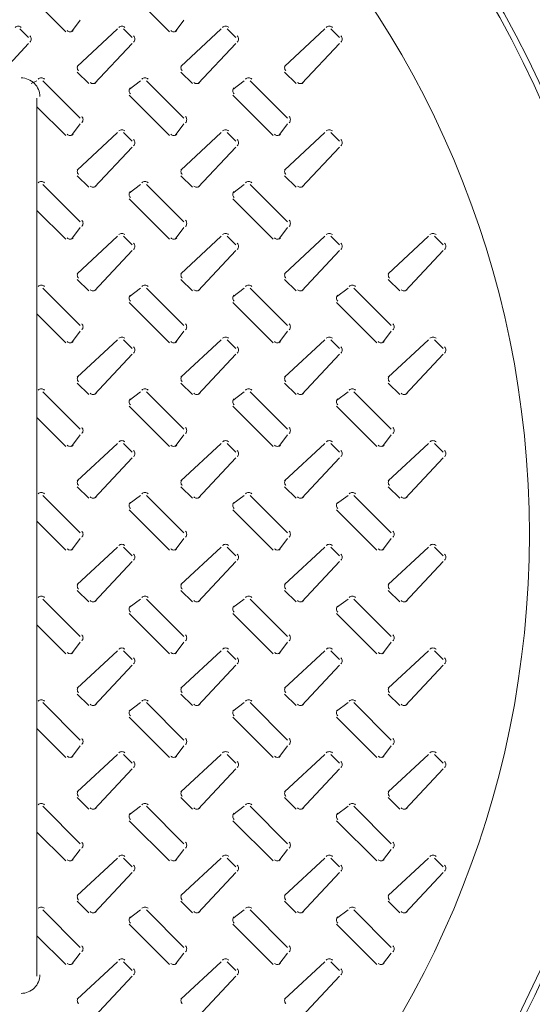
# Model space of a CAD drawing. Units: inches. Extents: x -2019 to 7515, y 118 to 593.
# Drawn here: x -2008 to -2008, y 128 to 128 of the extents above; entities that cross this region are included whole.
import ezdxf

# ---------------------------------------------------------------- set-up
doc = ezdxf.new("R2010")
doc.units = ezdxf.units.IN
doc.header["$MEASUREMENT"] = 0
doc.layers.add('PDF51_PDF2_Text', color=7, linetype='Continuous')

msp = doc.modelspace()

# ---------------------------------------------------------------- linework, layer by layer
at = {"layer": 'PDF51_PDF2_Text', "lineweight": 20}
for points in [[(-2008.327333714998, 128.3386453142973), (-2008.30399946451, 128.315311063809)], [(-2008.267328813264, 128.3386453142973), (-2008.243994562776, 128.315311063809)], [(-2008.300665152376, 128.315311063809), (-2008.295664955843, 128.32197799252)], [(-2008.240660250642, 128.315311063809), (-2008.235660054109, 128.32197799252)], [(-2008.32566698282, 128.3119775994536), (-2008.330667179353, 128.3169777959868)], [(-2008.273996589754, 128.3169769482085), (-2008.297330840242, 128.2953094298979)], [(-2008.265662081087, 128.3119775994536), (-2008.27066227762, 128.3169777959868)], [(-2008.21399168802, 128.3169769482085), (-2008.237325938509, 128.2953094298979)], [(-2008.205658027132, 128.3119775994536), (-2008.210658223665, 128.3169777959868)], [(-2008.153987634065, 128.3169769482085), (-2008.177321884554, 128.2953094298979)], [(-2008.145653125398, 128.3119775994536), (-2008.150653321931, 128.3169777959868)], [(-2008.345668616731, 128.2869757690092), (-2008.325667830598, 128.3086432873198)], [(-2008.287330447176, 128.2853090368315), (-2008.265662928865, 128.3086432873198)], [(-2008.227325545442, 128.2853090368315), (-2008.205658027132, 128.3086432873198)], [(-2008.167320643709, 128.2853090368315), (-2008.145653125398, 128.3086432873198)], [(-2008.29733168802, 128.2919751177641), (-2008.290664759309, 128.2853081890532)], [(-2008.237326786287, 128.2919751177641), (-2008.230659857576, 128.2853081890532)], [(-2008.177321884554, 128.2919751177641), (-2008.170654955843, 128.2853081890532)], [(-2008.320666786287, 128.2869749212309), (-2008.324000250642, 128.2853081890532)], [(-2008.295664955843, 128.2653074029204), (-2008.317332474153, 128.2869749212309)], [(-2008.260661884553, 128.2869749212309), (-2008.267328813264, 128.2819747246977)], [(-2008.235660901888, 128.2653074029204), (-2008.257328420198, 128.2869749212309)], [(-2008.20065698282, 128.2869749212309), (-2008.207323911531, 128.2819747246977)], [(-2008.175655152376, 128.2653074029204), (-2008.197322670686, 128.2869749212309)], [(-2008.267328813264, 128.2786404125639), (-2008.243994562776, 128.2553061620757)], [(-2008.207323911531, 128.2786404125639), (-2008.183989661043, 128.2553061620757)], [(-2008.320666786287, 128.2719743316313), (-2008.320666786287, 128.2769745281645)], [(-2008.320666786287, 128.2719726360747), (-2008.320666786287, 128.2269708672759)], [(-2008.320665938509, 128.271973483853), (-2008.303998616731, 128.2553061620757)], [(-2008.300665152376, 128.2553061620757), (-2008.295664955843, 128.2619730907866)], [(-2008.240660250642, 128.2553061620757), (-2008.235660054109, 128.2619730907866)], [(-2008.180655348909, 128.2553061620757), (-2008.175655152376, 128.2619730907866)], [(-2008.273996589754, 128.2569720464751), (-2008.297330840242, 128.2353045281645)], [(-2008.265662081087, 128.2519726977202), (-2008.27066227762, 128.2569728942534)], [(-2008.21399168802, 128.2569720464751), (-2008.237325938509, 128.2353045281645)], [(-2008.205658027132, 128.2519726977202), (-2008.210658223665, 128.2569728942534)], [(-2008.153987634065, 128.2569720464751), (-2008.177321884554, 128.2353045281645)], [(-2008.145653125398, 128.2519726977202), (-2008.150653321931, 128.2569728942534)], [(-2008.287330447176, 128.2253041350981), (-2008.265662928865, 128.2486383855864)], [(-2008.227325545442, 128.2253041350981), (-2008.205658027132, 128.2486383855864)], [(-2008.167320643709, 128.2253041350981), (-2008.145653125398, 128.2486383855864)], [(-2008.29733168802, 128.2319710638091), (-2008.290664759309, 128.2253041350981)], [(-2008.237326786287, 128.2319710638091), (-2008.230659857576, 128.2253041350981)], [(-2008.177321884554, 128.2319710638091), (-2008.170654955843, 128.2253041350981)], [(-2008.320666786287, 128.2269700194975), (-2008.320666786287, 128.2119694298979)], [(-2008.295664955843, 128.205302501187), (-2008.317332474153, 128.2269700194975)], [(-2008.260661884553, 128.2269708672759), (-2008.267328813264, 128.2219706707426)], [(-2008.235660901888, 128.205302501187), (-2008.257328420198, 128.2269700194975)], [(-2008.20065698282, 128.2269708672759), (-2008.207323911531, 128.2219706707426)], [(-2008.175655152376, 128.205302501187), (-2008.197322670686, 128.2269700194975)], [(-2008.267328813264, 128.2186355108306), (-2008.243994562776, 128.1953012603423)], [(-2008.207323911531, 128.2186355108306), (-2008.183989661043, 128.1953012603423)], [(-2008.320666786287, 128.2119685821196), (-2008.320666786287, 128.1669668133208)], [(-2008.320665938509, 128.2119685821196), (-2008.303998616731, 128.1953012603423)], [(-2008.300665152376, 128.1953012603423), (-2008.295664955843, 128.2019681890532)], [(-2008.240660250642, 128.1953012603423), (-2008.235660054109, 128.2019681890532)], [(-2008.180655348909, 128.1953012603423), (-2008.175655152376, 128.2019681890532)], [(-2008.273996589754, 128.19696799252), (-2008.297330840242, 128.1753004742095)], [(-2008.265662081087, 128.1919677959868), (-2008.27066227762, 128.19696799252)], [(-2008.21399168802, 128.19696799252), (-2008.237325938509, 128.1753004742095)], [(-2008.205658027132, 128.1919677959868), (-2008.210658223665, 128.19696799252)], [(-2008.153987634065, 128.19696799252), (-2008.177321884554, 128.1753004742095)], [(-2008.145653125398, 128.1919677959868), (-2008.150653321931, 128.19696799252)], [(-2008.093982732332, 128.19696799252), (-2008.11731698282, 128.1753004742095)], [(-2008.085648223665, 128.1919677959868), (-2008.090648420198, 128.19696799252)], [(-2008.287330447176, 128.1652992333647), (-2008.265662928865, 128.188633483853)], [(-2008.227325545442, 128.1652992333647), (-2008.205658027132, 128.188633483853)], [(-2008.167320643709, 128.1652992333647), (-2008.145653125398, 128.188633483853)], [(-2008.107315741975, 128.1652992333647), (-2008.085648223665, 128.188633483853)], [(-2008.29733168802, 128.1719661620756), (-2008.290664759309, 128.1652992333647)], [(-2008.237326786287, 128.1719661620756), (-2008.230659857576, 128.1652992333647)], [(-2008.177321884554, 128.1719661620756), (-2008.170654955843, 128.1652992333647)], [(-2008.11731698282, 128.1719661620756), (-2008.110650054109, 128.1652992333647)], [(-2008.320666786287, 128.1669651177641), (-2008.320666786287, 128.1669651177641)], [(-2008.320666786287, 128.1519645281645), (-2008.320666786287, 128.1669651177641)], [(-2008.295664955843, 128.1452975994536), (-2008.317332474153, 128.1669651177641)], [(-2008.260661884553, 128.1669651177641), (-2008.267328813264, 128.1619649212309)], [(-2008.235660901888, 128.1452975994536), (-2008.257328420198, 128.1669651177641)], [(-2008.20065698282, 128.1669651177641), (-2008.207323911531, 128.1619649212309)], [(-2008.175655152376, 128.1452975994536), (-2008.197322670686, 128.1669651177641)], [(-2008.140652081087, 128.1669651177641), (-2008.147319009798, 128.1619649212309)], [(-2008.115651098421, 128.1452975994536), (-2008.137318616731, 128.1669651177641)], [(-2008.267328813264, 128.1586314568755), (-2008.243994562776, 128.1352972063872)], [(-2008.207323911531, 128.1586314568755), (-2008.183989661043, 128.1352972063872)], [(-2008.147319009798, 128.1586314568755), (-2008.123984759309, 128.1352972063872)], [(-2008.320666786287, 128.1519636803862), (-2008.320666786287, 128.1069619115874)], [(-2008.320665938509, 128.1519645281645), (-2008.303998616731, 128.1352972063872)], [(-2008.300665152376, 128.1352963586089), (-2008.295664955843, 128.1419632873198)], [(-2008.240660250642, 128.1352963586089), (-2008.235660054109, 128.1419632873198)], [(-2008.180655348909, 128.1352963586089), (-2008.175655152376, 128.1419632873198)], [(-2008.120650447176, 128.1352963586089), (-2008.115650250642, 128.1419632873198)], [(-2008.273996589754, 128.1369622430083), (-2008.297330840242, 128.1152947246977)], [(-2008.265662081087, 128.1319628942534), (-2008.27066227762, 128.1369630907866)], [(-2008.21399168802, 128.1369622430083), (-2008.237325938509, 128.1152947246977)], [(-2008.205658027132, 128.1319628942534), (-2008.210658223665, 128.1369630907866)], [(-2008.153987634065, 128.1369622430083), (-2008.177321884554, 128.1152947246977)], [(-2008.145653125398, 128.1319628942534), (-2008.150653321931, 128.1369630907866)], [(-2008.093982732332, 128.1369622430083), (-2008.11731698282, 128.1152947246977)], [(-2008.085648223665, 128.1319628942534), (-2008.090648420198, 128.1369630907866)], [(-2008.287330447176, 128.1052943316313), (-2008.265662928865, 128.1286285821196)], [(-2008.227325545442, 128.1052943316313), (-2008.205658027132, 128.1286285821196)], [(-2008.167320643709, 128.1052943316313), (-2008.145653125398, 128.1286285821196)], [(-2008.107315741975, 128.1052943316313), (-2008.085648223665, 128.1286285821196)], [(-2008.320666786287, 128.1069610638091), (-2008.320666786287, 128.0919604742095)], [(-2008.295664955843, 128.0852935454985), (-2008.317332474153, 128.1069610638091)], [(-2008.29733168802, 128.1119612603423), (-2008.290664759309, 128.1052943316313)], [(-2008.260661884553, 128.1069610638091), (-2008.267328813264, 128.1019608672759)], [(-2008.235660901888, 128.0852935454985), (-2008.257328420198, 128.1069610638091)], [(-2008.237326786287, 128.1119612603423), (-2008.230659857576, 128.1052943316313)], [(-2008.20065698282, 128.1069610638091), (-2008.207323911531, 128.1019608672759)], [(-2008.175655152376, 128.0852935454985), (-2008.197322670686, 128.1069610638091)], [(-2008.177321884554, 128.1119612603423), (-2008.170654955843, 128.1052943316313)], [(-2008.140652081087, 128.1069610638091), (-2008.147319009798, 128.1019608672759)], [(-2008.115651098421, 128.0852935454985), (-2008.137318616731, 128.1069610638091)], [(-2008.11731698282, 128.1119612603423), (-2008.110650054109, 128.1052943316313)], [(-2008.267328813264, 128.0986265551421), (-2008.243994562776, 128.0752923046538)], [(-2008.207323911531, 128.0986265551421), (-2008.183989661043, 128.0752923046538)], [(-2008.147319009798, 128.0986265551421), (-2008.123984759309, 128.0752923046538)], [(-2008.320666786287, 128.0919587786528), (-2008.320666786287, 128.046957009854)], [(-2008.320665938509, 128.0919596264311), (-2008.303998616731, 128.0752923046538)], [(-2008.300665152376, 128.0752923046538), (-2008.295664955843, 128.0819592333647)], [(-2008.240660250642, 128.0752923046538), (-2008.235660054109, 128.0819592333647)], [(-2008.180655348909, 128.0752923046538), (-2008.175655152376, 128.0819592333647)], [(-2008.120650447176, 128.0752923046538), (-2008.115650250642, 128.0819592333647)], [(-2008.273996589754, 128.0769581890532), (-2008.297330840242, 128.0552906707426)], [(-2008.265662081087, 128.07195799252), (-2008.27066227762, 128.0769581890532)], [(-2008.21399168802, 128.0769581890532), (-2008.237325938509, 128.0552906707426)], [(-2008.205658027132, 128.07195799252), (-2008.210658223665, 128.0769581890532)], [(-2008.153987634065, 128.0769581890532), (-2008.177321884554, 128.0552906707426)], [(-2008.145653125398, 128.07195799252), (-2008.150653321931, 128.0769581890532)], [(-2008.093982732332, 128.0769581890532), (-2008.11731698282, 128.0552906707426)], [(-2008.085648223665, 128.07195799252), (-2008.090648420198, 128.0769581890532)], [(-2008.287330447176, 128.0452902776763), (-2008.265662928865, 128.0686245281645)], [(-2008.227325545442, 128.0452902776763), (-2008.205658027132, 128.0686245281645)], [(-2008.167320643709, 128.0452902776763), (-2008.145653125398, 128.0686245281645)], [(-2008.107315741975, 128.0452902776763), (-2008.085648223665, 128.0686245281645)], [(-2008.29733168802, 128.0519563586089), (-2008.290664759309, 128.0452894298979)], [(-2008.237326786287, 128.0519563586089), (-2008.230659857576, 128.0452894298979)], [(-2008.177321884554, 128.0519563586089), (-2008.170654955843, 128.0452894298979)], [(-2008.11731698282, 128.0519563586089), (-2008.110650054109, 128.0452894298979)], [(-2008.320666786287, 128.0469561620757), (-2008.320666786287, 128.0319555724761)], [(-2008.295664955843, 128.0252877959868), (-2008.317332474153, 128.0469553142973)], [(-2008.260661884553, 128.0469561620757), (-2008.267328813264, 128.0419559655425)], [(-2008.235660901888, 128.0252877959868), (-2008.257328420198, 128.0469553142973)], [(-2008.20065698282, 128.0469561620757), (-2008.207323911531, 128.0419559655425)], [(-2008.175655152376, 128.0252877959868), (-2008.197322670686, 128.0469553142973)], [(-2008.140652081087, 128.0469561620757), (-2008.147319009798, 128.0419559655425)], [(-2008.115651098421, 128.0252877959868), (-2008.137318616731, 128.0469553142973)], [(-2008.267328813264, 128.0386216534087), (-2008.243994562776, 128.0152874029204)], [(-2008.207323911531, 128.0386216534087), (-2008.183989661043, 128.0152874029204)], [(-2008.147319009798, 128.0386216534087), (-2008.123984759309, 128.0152874029204)], [(-2008.320666786287, 128.0319538769194), (-2008.320666786287, 127.9869521081206)], [(-2008.320665938509, 128.0319547246977), (-2008.303998616731, 128.0152874029204)], [(-2008.300665152376, 128.0152874029204), (-2008.295664955843, 128.0219543316313)], [(-2008.240660250642, 128.0152874029204), (-2008.235660054109, 128.0219543316313)], [(-2008.180655348909, 128.0152874029204), (-2008.175655152376, 128.0219543316313)], [(-2008.120650447176, 128.0152874029204), (-2008.115650250642, 128.0219543316313)], [(-2008.273996589754, 128.0169532873198), (-2008.297330840242, 127.9952857690093)], [(-2008.265662081087, 128.0119539385649), (-2008.27066227762, 128.0169541350981)], [(-2008.21399168802, 128.0169532873198), (-2008.237325938509, 127.9952857690093)], [(-2008.205658027132, 128.0119539385649), (-2008.210658223665, 128.0169541350981)], [(-2008.153987634065, 128.0169532873198), (-2008.177321884554, 127.9952857690093)], [(-2008.145653125398, 128.0119539385649), (-2008.150653321931, 128.0169541350981)], [(-2008.093982732332, 128.0169532873198), (-2008.11731698282, 127.9952857690093)], [(-2008.085648223665, 128.0119539385649), (-2008.090648420198, 128.0169541350981)], [(-2008.287330447176, 127.9852853759429), (-2008.265662928865, 128.0086196264311)], [(-2008.227325545442, 127.9852853759429), (-2008.205658027132, 128.0086196264311)], [(-2008.167320643709, 127.9852853759429), (-2008.145653125398, 128.0086196264311)], [(-2008.107315741975, 127.9852853759429), (-2008.085648223665, 128.0086196264311)], [(-2008.320666786287, 127.9869512603423), (-2008.320666786287, 127.9869512603423)], [(-2008.320666786287, 127.9719506707427), (-2008.320666786287, 127.9869512603423)], [(-2008.295664955843, 127.9652837420317), (-2008.317332474153, 127.9869512603423)], [(-2008.29733168802, 127.9919514568755), (-2008.290664759309, 127.9852845281645)], [(-2008.260661884553, 127.9869512603423), (-2008.267328813264, 127.9819510638091)], [(-2008.235660901888, 127.9652837420317), (-2008.257328420198, 127.9869512603423)], [(-2008.237326786287, 127.9919514568755), (-2008.230659857576, 127.9852845281645)], [(-2008.20065698282, 127.9869512603423), (-2008.207323911531, 127.9819510638091)], [(-2008.175655152376, 127.9652837420317), (-2008.197322670686, 127.9869512603423)], [(-2008.177321884554, 127.9919514568755), (-2008.170654955843, 127.9852845281645)], [(-2008.140652081087, 127.9869512603423), (-2008.147319009798, 127.9819510638091)], [(-2008.115651098421, 127.9652837420317), (-2008.137318616731, 127.9869512603423)], [(-2008.11731698282, 127.9919514568755), (-2008.110650054109, 127.9852845281645)], [(-2008.267328813264, 127.9786167516753), (-2008.243994562776, 127.955282501187)], [(-2008.207323911531, 127.9786167516753), (-2008.183989661043, 127.955282501187)], [(-2008.147319009798, 127.9786167516753), (-2008.123984759309, 127.955282501187)], [(-2008.320666786287, 127.971948975186), (-2008.320666786287, 127.9269472063872)], [(-2008.320665938509, 127.9719498229643), (-2008.303998616731, 127.955282501187)], [(-2008.300665152376, 127.955282501187), (-2008.295664955843, 127.9619494298979)], [(-2008.240660250642, 127.955282501187), (-2008.235660054109, 127.9619494298979)], [(-2008.180655348909, 127.955282501187), (-2008.175655152376, 127.9619494298979)], [(-2008.120650447176, 127.955282501187), (-2008.115650250642, 127.9619494298979)], [(-2008.273996589754, 127.9569483855864), (-2008.297330840242, 127.9352808672758)], [(-2008.265662081087, 127.9519490368315), (-2008.27066227762, 127.9569492333647)], [(-2008.21399168802, 127.9569483855864), (-2008.237325938509, 127.9352808672758)], [(-2008.205658027132, 127.9519490368315), (-2008.210658223665, 127.9569492333647)], [(-2008.153987634065, 127.9569483855864), (-2008.177321884554, 127.9352808672758)], [(-2008.145653125398, 127.9519490368315), (-2008.150653321931, 127.9569492333647)], [(-2008.093982732332, 127.9569483855864), (-2008.11731698282, 127.9352808672758)], [(-2008.085648223665, 127.9519490368315), (-2008.090648420198, 127.9569492333647)], [(-2008.287330447176, 127.9252804742094), (-2008.265662928865, 127.9486147246977)], [(-2008.227325545442, 127.9252804742094), (-2008.205658027132, 127.9486147246977)], [(-2008.167320643709, 127.9252804742094), (-2008.145653125398, 127.9486147246977)], [(-2008.107315741975, 127.9252804742094), (-2008.085648223665, 127.9486147246977)], [(-2008.29733168802, 127.9319474029204), (-2008.290664759309, 127.9252804742094)], [(-2008.237326786287, 127.9319474029204), (-2008.230659857576, 127.9252804742094)], [(-2008.177321884554, 127.9319474029204), (-2008.170654955843, 127.9252804742094)], [(-2008.11731698282, 127.9319474029204), (-2008.110650054109, 127.9252804742094)], [(-2008.320666786287, 127.9269463586089), (-2008.320666786287, 127.9119457690093)], [(-2008.295664955843, 127.9052788402983), (-2008.317332474153, 127.9269463586089)], [(-2008.260661884553, 127.9269463586089), (-2008.267328813264, 127.9219461620757)], [(-2008.235660901888, 127.9052788402983), (-2008.257328420198, 127.9269463586089)], [(-2008.20065698282, 127.9269463586089), (-2008.207323911531, 127.9219461620757)], [(-2008.175655152376, 127.9052788402983), (-2008.197322670686, 127.9269463586089)], [(-2008.140652081087, 127.9269463586089), (-2008.147319009798, 127.9219461620757)], [(-2008.115651098421, 127.9052788402983), (-2008.137318616731, 127.9269463586089)], [(-2008.267328813264, 127.9186118499419), (-2008.243994562776, 127.8952775994536)], [(-2008.207323911531, 127.9186118499419), (-2008.183989661043, 127.8952775994536)], [(-2008.147319009798, 127.9186118499419), (-2008.123984759309, 127.8952775994536)], [(-2008.320666786287, 127.9119449212309), (-2008.320666786287, 127.8669431524321)], [(-2008.320665938509, 127.9119449212309), (-2008.303998616731, 127.8952775994536)], [(-2008.300665152376, 127.8952775994536), (-2008.295664955843, 127.9019445281645)], [(-2008.240660250642, 127.8952775994536), (-2008.235660054109, 127.9019445281645)], [(-2008.180655348909, 127.8952775994536), (-2008.175655152376, 127.9019445281645)], [(-2008.120650447176, 127.8952775994536), (-2008.115650250642, 127.9019445281645)], [(-2008.273996589754, 127.896943483853), (-2008.297330840242, 127.8752759655425)], [(-2008.265662081087, 127.8919441350981), (-2008.27066227762, 127.8969443316313)], [(-2008.21399168802, 127.896943483853), (-2008.237325938509, 127.8752759655425)], [(-2008.205658027132, 127.8919441350981), (-2008.210658223665, 127.8969443316313)], [(-2008.153987634065, 127.896943483853), (-2008.177321884554, 127.8752759655425)], [(-2008.145653125398, 127.8919441350981), (-2008.150653321931, 127.8969443316313)], [(-2008.093982732332, 127.896943483853), (-2008.11731698282, 127.8752759655425)], [(-2008.085648223665, 127.8919441350981), (-2008.090648420198, 127.8969443316313)], [(-2008.287330447176, 127.8652755724761), (-2008.265662928865, 127.8886098229643)], [(-2008.227325545442, 127.8652755724761), (-2008.205658027132, 127.8886098229643)], [(-2008.167320643709, 127.8652755724761), (-2008.145653125398, 127.8886098229643)], [(-2008.107315741975, 127.8652755724761), (-2008.085648223665, 127.8886098229643)], [(-2008.320666786287, 127.8669414568755), (-2008.320666786287, 127.8519408672759)], [(-2008.295664955843, 127.8452739385649), (-2008.317332474153, 127.8669414568755)], [(-2008.29733168802, 127.8719416534087), (-2008.290664759309, 127.8652747246977)], [(-2008.260661884553, 127.8669414568755), (-2008.267328813264, 127.8619412603423)], [(-2008.235660901888, 127.8452739385649), (-2008.257328420198, 127.8669414568755)], [(-2008.237326786287, 127.8719416534087), (-2008.230659857576, 127.8652747246977)], [(-2008.20065698282, 127.8669414568755), (-2008.207323911531, 127.8619412603423)], [(-2008.175655152376, 127.8452739385649), (-2008.197322670686, 127.8669414568755)], [(-2008.177321884554, 127.8719416534087), (-2008.170654955843, 127.8652747246977)], [(-2008.140652081087, 127.8669414568755), (-2008.147319009798, 127.8619412603423)], [(-2008.115651098421, 127.8452739385649), (-2008.137318616731, 127.8669414568755)], [(-2008.11731698282, 127.8719416534087), (-2008.110650054109, 127.8652747246977)], [(-2008.267328813264, 127.8586077959868), (-2008.243994562776, 127.8352735454985)], [(-2008.207323911531, 127.8586077959868), (-2008.183989661043, 127.8352735454985)], [(-2008.147319009798, 127.8586077959868), (-2008.123984759309, 127.8352735454985)], [(-2008.320666786287, 127.8519400194975), (-2008.320666786287, 127.8069382506987)], [(-2008.320665938509, 127.8519408672759), (-2008.303998616731, 127.8352735454985)], [(-2008.300665152376, 127.8352726977202), (-2008.295664955843, 127.8419396264311)], [(-2008.240660250642, 127.8352726977202), (-2008.235660054109, 127.8419396264311)], [(-2008.180655348909, 127.8352726977202), (-2008.175655152376, 127.8419396264311)], [(-2008.120650447176, 127.8352726977202), (-2008.115650250642, 127.8419396264311)], [(-2008.273996589754, 127.8369385821196), (-2008.297330840242, 127.8152710638091)], [(-2008.265662081087, 127.8319392333647), (-2008.27066227762, 127.8369394298979)], [(-2008.21399168802, 127.8369385821196), (-2008.237325938509, 127.8152710638091)], [(-2008.205658027132, 127.8319392333647), (-2008.210658223665, 127.8369394298979)], [(-2008.153987634065, 127.8369385821196), (-2008.177321884554, 127.8152710638091)], [(-2008.145653125398, 127.8319392333647), (-2008.150653321931, 127.8369394298979)], [(-2008.093982732332, 127.8369385821196), (-2008.11731698282, 127.8152710638091)], [(-2008.085648223665, 127.8319392333647), (-2008.090648420198, 127.8369394298979)], [(-2008.287330447176, 127.8052706707427), (-2008.265662928865, 127.8286049212309)], [(-2008.227325545442, 127.8052706707427), (-2008.205658027132, 127.8286049212309)], [(-2008.167320643709, 127.8052706707427), (-2008.145653125398, 127.8286049212309)], [(-2008.107315741975, 127.8052706707427), (-2008.085648223665, 127.8286049212309)], [(-2008.29733168802, 127.8119375994536), (-2008.290664759309, 127.8052706707427)], [(-2008.237326786287, 127.8119375994536), (-2008.230659857576, 127.8052706707427)], [(-2008.177321884554, 127.8119375994536), (-2008.170654955843, 127.8052706707427)], [(-2008.11731698282, 127.8119375994536), (-2008.110650054109, 127.8052706707427)], [(-2008.320666786287, 127.8069365551421), (-2008.320666786287, 127.7919359655425)], [(-2008.295664955843, 127.7852690368315), (-2008.317332474153, 127.8069365551421)], [(-2008.260661884553, 127.8069374029204), (-2008.267328813264, 127.8019372063872)], [(-2008.235660901888, 127.7852690368315), (-2008.257328420198, 127.8069365551421)], [(-2008.20065698282, 127.8069374029204), (-2008.207323911531, 127.8019372063872)], [(-2008.175655152376, 127.7852690368315), (-2008.197322670686, 127.8069365551421)], [(-2008.140652081087, 127.8069374029204), (-2008.147319009798, 127.8019372063872)], [(-2008.115651098421, 127.7852690368315), (-2008.137318616731, 127.8069365551421)], [(-2008.267328813264, 127.7986020464751), (-2008.243994562776, 127.7752677959868)], [(-2008.207323911531, 127.7986020464751), (-2008.183989661043, 127.7752677959868)], [(-2008.147319009798, 127.7986020464751), (-2008.123984759309, 127.7752677959868)], [(-2008.320666786287, 127.7919351177641), (-2008.320666786287, 127.7686008672759)], [(-2008.320665938509, 127.7919351177641), (-2008.303998616731, 127.7752677959868)], [(-2008.300665152376, 127.7752677959868), (-2008.295664955843, 127.7819347246977)], [(-2008.240660250642, 127.7752677959868), (-2008.235660054109, 127.7819347246977)], [(-2008.180655348909, 127.7752677959868), (-2008.175655152376, 127.7819347246977)], [(-2008.120650447176, 127.7752677959868), (-2008.115650250642, 127.7819347246977)], [(-2008.273996589754, 127.7769345281645), (-2008.297330840242, 127.755267009854)], [(-2008.265662081087, 127.7719343316313), (-2008.27066227762, 127.7769345281645)], [(-2008.21399168802, 127.7769345281645), (-2008.237325938509, 127.755267009854)], [(-2008.205658027132, 127.7719343316313), (-2008.210658223665, 127.7769345281645)], [(-2008.153987634065, 127.7769345281645), (-2008.177321884554, 127.755267009854)], [(-2008.145653125398, 127.7719343316313), (-2008.150653321931, 127.7769345281645)], [(-2008.287330447176, 127.7452657690093), (-2008.265662928865, 127.7686000194975)], [(-2008.227325545442, 127.7452657690093), (-2008.205658027132, 127.7686000194975)], [(-2008.167320643709, 127.7452657690093), (-2008.145653125398, 127.7686000194975)]]:
    msp.add_lwpolyline(points, dxfattribs=at)
msp.add_lwpolyline([(-2008.319000054109, 128.2778078942534, 0.1982900277464151), (-2008.322155178124, 128.2854498612861, 0.1995521790904642), (-2008.329833272382, 128.2886424079323)], format="xyb", dxfattribs=at)
for centre, radius in [((-2008.593189528272, 128.0244554397054), 0.8108641946609225), ((-2008.59318844387, 128.0244545044925), 0.7958645402736141), ((-2008.593189215864, 128.0244537324988), 0.6575265415156228), ((-2008.593189053704, 128.0244538946591), 0.5575224486912724)]:
    msp.add_circle(centre, radius, dxfattribs=at)
for centre, radius, start, end in [((-2008.593187820741, 128.0244528402825), 0.6208588498828762, 93.23006746354021, 86.76990643530381), ((-2008.593190167411, 128.0244555855825), 0.6175222865144122, 93.33966227062469, 86.66033867430505), ((-2008.331501344903, 128.3161457666615), 0.002498809828835103, 44.97910988777985, 135.0208899144039), ((-2008.271495595389, 128.3161457666906), 0.002498809806627065, 44.97910945460543, 135.0208904239326), ((-2008.211491541431, 128.3161457666614), 0.002498809824910877, 44.97910998253085, 135.0208900043112), ((-2008.151486639703, 128.3161457666713), 0.002498809821544735, 44.97910973697864, 135.0208900816776), ((-2008.326499012149, 128.3111441850394), 0.002498809825414421, 314.9791100704386, 45.02088999270593), ((-2008.301498566784, 128.3178098253209), 0.002498809833419399, 224.9791100693205, 315.0208898091524), ((-2008.266494110392, 128.3111441850394), 0.002498809808884238, 314.97910969113, 45.02089037200528), ((-2008.241493665048, 128.3178098253112), 0.002498809828604326, 224.9791098663478, 315.0208899197116), ((-2008.206490056481, 128.3111441850394), 0.002498809839793735, 314.979110400383, 45.02088966275225), ((-2008.146484306956, 128.3111441850394), 0.00249880983067294, 314.9791101910945, 45.02088987204078), ((-2008.29483292652, 128.2944761121265), 0.00249880982662264, 134.9791098412783, 225.0208899651711), ((-2008.234828024783, 128.2944761121345), 0.002498809823751923, 134.9791100362056, 225.0208900308488), ((-2008.174823123065, 128.2944761121345), 0.002498809812858199, 134.9791097862351, 225.0208902808101), ((-2008.318166639697, 128.2861428919088), 0.002498809822483705, 44.97910993103937, 135.0208900600049), ((-2008.288163861586, 128.2878069505489), 0.002498809820422634, 224.979109842842, 315.0208901073217), ((-2008.258161737961, 128.2861428919185), 0.002498809813607541, 44.97910981985957, 135.020890263608), ((-2008.228158959858, 128.2878069505391), 0.002498809809847672, 224.9791097684993, 315.0208903498593), ((-2008.198156836233, 128.2861428918896), 0.002498809837751946, 44.97911020544431, 135.0208897097155), ((-2008.1681549059, 128.2878069505296), 0.002498809805507476, 224.9791095604694, 315.0208904495295), ((-2008.264830051771, 128.2811414069365), 0.002498809814623712, 134.9791098984299, 225.0208902402514), ((-2008.204825997841, 128.2811414069285), 0.002498809803111348, 134.9791093734696, 225.0208905046067), ((-2008.296496985173, 128.2644739885092), 0.00249880982922424, 314.9791100612186, 45.02088990535493), ((-2008.236492083417, 128.2644739885092), 0.002498809812694056, 314.9791096819187, 45.02089028465487), ((-2008.176487181679, 128.2644739885172), 0.002498809815562262, 314.979109486935, 45.02089021903296), ((-2008.301498566784, 128.2578049235641), 0.002498809816887959, 224.9791096899877, 315.0208901884852), ((-2008.271495595389, 128.2561408649338), 0.002498809823158505, 44.97910983392897, 135.0208900445999), ((-2008.241493665056, 128.2578049235738), 0.002498809820098404, 224.9791099320313, 315.0208901146923), ((-2008.211491541431, 128.2561408649434), 0.002498809814014642, 44.97910973250455, 135.0208902543375), ((-2008.181488763328, 128.257804923564), 0.002498809809441828, 224.9791098558215, 315.0208903590972), ((-2008.151486639694, 128.2561408649339), 0.00249880981867653, 44.97910993190298, 135.0208901472955), ((-2008.266494110379, 128.2511392833112), 0.002498809803259243, 314.9791093936902, 45.02089050120004), ((-2008.206490056448, 128.2511392833192), 0.002498809826145734, 314.97910965798, 45.0208899762397), ((-2008.146484306943, 128.2511392833112), 0.002498809825050459, 314.9791098935989, 45.02089000117911), ((-2008.294832926533, 128.2344712103982), 0.002498809813680843, 134.979109712634, 225.020890262004), ((-2008.234828024777, 128.2344712103982), 0.002498809830216049, 134.9791100920462, 225.0208898825912), ((-2008.174823123059, 128.2344712103982), 0.002498809819319814, 134.9791098420193, 225.0208901326181), ((-2008.318166639697, 128.2261388379587), 0.002498809818998115, 44.97910985106478, 135.0208901399801), ((-2008.288163861586, 128.2278028965987), 0.002498809823908223, 224.9791099228172, 315.0208900273471), ((-2008.258161737969, 128.226138837949), 0.002498809829521596, 44.9791099242174, 135.020889898632), ((-2008.22815895985, 128.2278028966084), 0.002498809832734162, 224.9791100328495, 315.0208898248915), ((-2008.198156836225, 128.2261388379588), 0.002498809814864199, 44.97910994111715, 135.020890234707), ((-2008.168154905908, 128.2278028965989), 0.002498809817018583, 224.979110085451, 315.020890185203), ((-2008.264830051739, 128.2211365052003), 0.00249880983959687, 134.9791103790386, 225.0208896672827), ((-2008.204825997808, 128.2211365052083), 0.002498809816709124, 134.979110114716, 225.0208901922759), ((-2008.296496985161, 128.204469086781), 0.002498809823679604, 314.9791097656782, 45.02089003270675), ((-2008.236492083423, 128.2044690867729), 0.00249880981517494, 314.9791098312765, 45.02089022765756), ((-2008.176487181686, 128.204469086781), 0.002498809818044402, 314.97910963626, 45.02089016201206), ((-2008.271495595381, 128.1961359631964), 0.0024988098202903, 44.9791100288631, 135.0208901102275), ((-2008.211491541431, 128.1961359631866), 0.002498809830544825, 44.97911011180449, 135.0208898750375), ((-2008.151486639694, 128.196135963216), 0.002498809807780296, 44.97910968187726, 135.0208903973218), ((-2008.091481737958, 128.1961359631865), 0.002498809826616831, 44.97911020658831, 135.0208899650335), ((-2008.301498566784, 128.1978000218461), 0.002498809827781683, 224.979109939957, 315.0208899385154), ((-2008.266494110392, 128.191134381583), 0.002498809816125706, 314.9791095204922, 45.02089020608739), ((-2008.241493665048, 128.1978000218365), 0.002498809822967866, 224.9791097370172, 315.0208900490417), ((-2008.206490056461, 128.191134381575), 0.002498809827638069, 314.9791100454525, 45.02088994173261), ((-2008.181488763328, 128.197800021846), 0.002498809820338063, 224.9791101058473, 315.0208901090708), ((-2008.146484306956, 128.1911343815669), 0.00249880982653777, 314.9791102810623, 45.02088996679408), ((-2008.086480252986, 128.191134381575), 0.002498809822000354, 314.9791099160908, 45.02089007109434), ((-2008.29483292654, 128.174466308662), 0.002498809811149734, 134.9791095621857, 225.0208903201482), ((-2008.234828024802, 128.17446630867), 0.002498809808279017, 134.9791097571129, 225.0208903858357), ((-2008.174823123065, 128.174466308662), 0.002498809816784938, 134.979109691491, 225.0208901908429), ((-2008.114818221308, 128.174466308662), 0.002498809833317633, 134.9791100708474, 225.0208898114865), ((-2008.318166639689, 128.1661339362213), 0.002498809816129908, 44.97911004610197, 135.0208902056072), ((-2008.288163861586, 128.1677979948419), 0.002498809807376784, 224.9791095434844, 315.0208904066799), ((-2008.258161737969, 128.166133936231), 0.002498809818627872, 44.97910967424811, 135.0208901486019), ((-2008.22815895985, 128.1677979948516), 0.002498809816201467, 224.9791096534932, 315.0208902042571), ((-2008.198156836233, 128.1661339362214), 0.002498809823367608, 44.97910987549006, 135.0208900397734), ((-2008.1681549059, 128.1677979948615), 0.002498809819888045, 224.9791098904375, 315.0208901195522), ((-2008.138151934497, 128.1661339362308), 0.002498809814698623, 44.97910976894268, 135.0208902386312), ((-2008.108150004171, 128.1677979948514), 0.002498809809103394, 224.9791098114059, 315.0208903668915), ((-2008.264830051771, 128.161131603464), 0.002498809818757625, 134.9791098084956, 225.0208901455308), ((-2008.204825997801, 128.1611316034721), 0.002498809823297554, 134.979110173467, 225.020890041165), ((-2008.144821096064, 128.161131603464), 0.002498809831800963, 134.9791101077887, 225.0208898462378), ((-2008.296496985154, 128.1444641850447), 0.002498809817063552, 314.9791097062323, 45.02089018444756), ((-2008.236492083417, 128.1444641850367), 0.002498809808560143, 314.9791097718629, 45.02089037937535), ((-2008.176487181699, 128.1444641850367), 0.002498809819456378, 314.9791100218805, 45.0208901293479), ((-2008.116482279961, 128.1444641850447), 0.002498809822323326, 314.9791098269297, 45.02089006375938), ((-2008.301498566784, 128.1377951200894), 0.0024988098112515, 224.9791095606571, 315.0208903178153), ((-2008.271495595389, 128.136131061459), 0.002498809828793709, 44.97910996323601, 135.0208899152934), ((-2008.241493665056, 128.1377951200991), 0.002498809814460689, 224.9791098026679, 315.0208902440559), ((-2008.211491541431, 128.1361310614686), 0.002498809819651102, 44.97910986184382, 135.0208901250068), ((-2008.18148876332, 128.1377951201086), 0.002498809823205012, 224.9791099108901, 315.0208900434766), ((-2008.151486639694, 128.1361310614592), 0.002498809824312991, 44.97911006123362, 135.0208900179655), ((-2008.121483861584, 128.1377951200992), 0.002498809818594603, 224.979109712672, 315.0208901493376), ((-2008.091481737966, 128.1361310614491), 0.002498809835121497, 44.9791101408714, 135.0208897700763), ((-2008.266494110418, 128.1311294798387), 0.002498809826756414, 314.9791101176482, 45.0208899618974), ((-2008.206490056467, 128.1311294798387), 0.002498809830243259, 314.9791101976637, 45.02088988189114), ((-2008.146484306943, 128.1311294798387), 0.002498809821122465, 314.9791099883752, 45.02089009116989), ((-2008.086480252973, 128.1311294798467), 0.002498809816578768, 314.9791096233709, 45.02089019562558), ((-2008.294832926514, 128.1144614069338), 0.002498809825839018, 134.9791100676767, 225.0208899829678), ((-2008.234828024796, 128.1144614069338), 0.002498809814947807, 134.9791098176499, 225.0208902328819), ((-2008.174823123039, 128.1144614069338), 0.002498809831477991, 134.9791101969498, 225.0208898535819), ((-2008.114818221321, 128.1144614069338), 0.002498809820584267, 134.9791099469788, 225.0208901035431), ((-2008.318166639697, 128.1061290344839), 0.002498809824638341, 44.97910998048409, 135.0208900105603), ((-2008.258161737961, 128.1061290344936), 0.002498809815759667, 44.97910986923807, 135.020890214229), ((-2008.198156836225, 128.106129034484), 0.002498809820500659, 44.97911007044779, 135.0208901053677), ((-2008.138151934488, 128.1061290344934), 0.002498809811831673, 44.97910996395627, 135.0208903042255), ((-2008.288163861586, 128.1077930931239), 0.002498809818270508, 224.9791097934537, 315.0208901567101), ((-2008.264830051758, 128.1011275495136), 0.002498809824472023, 134.9791100919713, 225.0208900142945), ((-2008.22815895985, 128.1077930931336), 0.002498809827097702, 224.9791099035195, 315.0208899542308), ((-2008.204825997808, 128.1011275495136), 0.002498809820987689, 134.9791100120215, 225.0208900942444), ((-2008.168154905892, 128.1077930931241), 0.002498809822754994, 224.9791096954797, 315.0208900539579), ((-2008.144821096071, 128.1011275495056), 0.002498809829494866, 134.9791099463668, 225.0208898992279), ((-2008.108150004155, 128.1077930931334), 0.0024988098313725, 224.979109800791, 315.0208898562804), ((-2008.296496985161, 128.0844592833085), 0.0024988098197491, 314.9791098602859, 45.02089012275451), ((-2008.236492083423, 128.0844592833004), 0.002498809811246947, 314.9791099259406, 45.02089031765812), ((-2008.176487181686, 128.0844592833085), 0.002498809814115152, 314.9791097310134, 45.02089025203622), ((-2008.116482279949, 128.0844592833165), 0.002498809816984614, 314.9791095359964, 45.02089018638205), ((-2008.271495595381, 128.0761261597216), 0.002498809825928015, 44.97911015822598, 135.0208899808641), ((-2008.211491541431, 128.0761261597506), 0.002498809808756123, 44.9791096118417, 135.0208903750003), ((-2008.151486639694, 128.0761261597412), 0.002498809813418011, 44.97910981124014, 135.0208902679589), ((-2008.091481737966, 128.0761261597311), 0.002498809824229029, 44.97910989093491, 135.0208900200128), ((-2008.301498566784, 128.0777902183713), 0.002498809822143968, 224.9791098105942, 315.0208900678788), ((-2008.266494110411, 128.0711245781025), 0.002498809820018565, 314.9791100554704, 45.02089011643515), ((-2008.241493665048, 128.0777902183617), 0.002498809817331406, 224.9791096076779, 315.0208901783815), ((-2008.206490056441, 128.0711245781105), 0.002498809815476124, 314.9791096904984, 45.02089022085804), ((-2008.181488763312, 128.0777902183712), 0.002498809826071961, 224.9791097159324, 315.0208899778823), ((-2008.146484306917, 128.0711245781105), 0.00249880980635533, 314.9791094812105, 45.02089043014601), ((-2008.121483861584, 128.0777902183812), 0.002498809829489583, 224.9791099626649, 315.0208898993448), ((-2008.086480252986, 128.0711245781025), 0.002498809817865183, 314.979110006058, 45.02089016584763), ((-2008.294832926521, 128.0544565051975), 0.002498809823101989, 134.9791099124429, 225.0208900458411), ((-2008.234828024783, 128.0544565052056), 0.002498809820232529, 134.9791101073465, 225.0208901114953), ((-2008.174823123046, 128.0544565051975), 0.002498809828739704, 134.9791100418052, 225.0208899164788), ((-2008.114818221328, 128.0544565051975), 0.002498809817845983, 134.9791097917213, 225.0208901664407), ((-2008.318166639705, 128.0461241327465), 0.002498809833139239, 44.97910991480056, 135.0208898156923), ((-2008.288163861578, 128.0477881913866), 0.002498809821141226, 224.979109598473, 315.0208900910265), ((-2008.258161737953, 128.0461241327562), 0.002498809812892718, 44.97911006419582, 135.0208902798232), ((-2008.228158959858, 128.0477881913962), 0.00249880981858927, 224.979109969081, 315.0208901492686), ((-2008.198156836233, 128.0461241327467), 0.002498809829005323, 44.97911000485352, 135.0208899104099), ((-2008.168154905908, 128.0477881914061), 0.00249880982227208, 224.9791102060016, 315.0208900646529), ((-2008.138151934497, 128.0461241327561), 0.002498809820336339, 44.97910989830557, 135.0208901092678), ((-2008.108150004163, 128.0477881913961), 0.002498809822870346, 224.9791098664417, 315.0208900511818), ((-2008.26483005179, 128.0411226477774), 0.002498809803839956, 134.9791095261241, 225.0208904877812), ((-2008.204825997801, 128.0411226477774), 0.002498809827777018, 134.979110075379, 225.0208899385263), ((-2008.144821096083, 128.0411226477774), 0.00249880981688455, 134.9791098254414, 225.0208901884639), ((-2008.296496985154, 128.0244543815722), 0.002498809812932149, 314.9791097962323, 45.02089027911163), ((-2008.236492083416, 128.0244543815642), 0.002498809804428738, 314.979109861967, 45.02089047403884), ((-2008.176487181718, 128.0244543815722), 0.002498809834722108, 314.9791102962209, 45.02088977912351), ((-2008.116482279961, 128.0244543815722), 0.002498809818189413, 314.9791099168646, 45.0208901584793), ((-2008.301498566784, 128.0177861644212), 0.002498809825629558, 224.9791098905785, 315.0208899879037), ((-2008.271495595389, 128.0161221057521), 0.002498809841840814, 44.9791102626172, 135.0208896159214), ((-2008.241493665048, 128.0177861644115), 0.002498809820818252, 224.9791096876951, 315.0208900983643), ((-2008.211491541423, 128.0161221057811), 0.002498809813299819, 44.97910997685, 135.0208902705527), ((-2008.181488763328, 128.0177861644211), 0.002498809818185937, 224.9791100564596, 315.0208901584592), ((-2008.151486639703, 128.0161221057716), 0.002498809829330809, 44.97910991563135, 135.0208899030157), ((-2008.121483861584, 128.0177861644311), 0.002498809832973917, 224.9791100426164, 315.0208898193932), ((-2008.091481737966, 128.0161221057809), 0.002498809820742183, 44.97910981098336, 135.0208901000208), ((-2008.266494110398, 128.0111205241521), 0.002498809814454841, 314.9791097754543, 45.02089024421188), ((-2008.206490056468, 128.0111205241601), 0.002498809837338819, 314.9791100398004, 45.02088971930795), ((-2008.146484306962, 128.0111205241521), 0.002498809836242289, 314.9791102753866, 45.02088974428018), ((-2008.086480252973, 128.0111205241521), 0.002498809812305227, 314.9791097261224, 45.0208902935351), ((-2008.294832926533, 127.9944516034693), 0.002498809810574544, 134.979109793304, 225.0208903331686), ((-2008.234828024776, 127.9944516034693), 0.002498809827105984, 134.9791101726368, 225.0208899538456), ((-2008.174823123078, 127.9944516034613), 0.002498809808186742, 134.9791094777117, 225.0208903881554), ((-2008.11481822134, 127.9944516034693), 0.002498809805317281, 134.9791096726717, 225.0208904538009), ((-2008.318166639689, 127.9861192310285), 0.002498809810871389, 44.97910992544834, 135.0208903262701), ((-2008.258161737969, 127.9861192310382), 0.002498809813371864, 44.97910955365089, 135.0208902692083), ((-2008.198156836233, 127.9861192310287), 0.002498809818109089, 44.97910975482722, 135.0208901604362), ((-2008.138151934497, 127.9861192310381), 0.002498809809442615, 44.97910964833569, 135.0208903592284), ((-2008.288163861594, 127.9877832896686), 0.002498809820662078, 224.9791101090743, 315.0208901016415), ((-2008.264830051778, 127.9811177460492), 0.002498809809001628, 134.9791098129346, 225.020890369225), ((-2008.228158959858, 127.9877832896782), 0.002498809829484248, 224.9791102191395, 315.0208898992751), ((-2008.204825997808, 127.9811177460411), 0.002498809824915682, 134.979109917301, 225.020890004253), ((-2008.1681549059, 127.9877832896687), 0.002498809825144054, 224.9791100110439, 315.0208899989458), ((-2008.144821096071, 127.9811177460331), 0.002498809833421603, 134.9791098516699, 225.0208898092601), ((-2008.108150004171, 127.9877832896587), 0.002498809814360658, 224.979109932036, 315.0208902462615), ((-2008.29649698518, 127.964449479844), 0.002498809835222007, 314.9791101393785, 45.02088976776758), ((-2008.236492083423, 127.964449479844), 0.002498809818691823, 314.9791097600792, 45.02089014707673), ((-2008.176487181705, 127.964449479844), 0.002498809829588058, 314.979110010106, 45.02088989704986), ((-2008.116482279968, 127.964449479836), 0.002498809821080883, 314.9791100756381, 45.02089009206632), ((-2008.271495595389, 127.9561163562663), 0.002498809823538956, 44.9791098426624, 135.020890035867), ((-2008.211491541431, 127.9561163562759), 0.002498809814392581, 44.97910974129383, 135.0208902456604), ((-2008.151486639703, 127.956116356247), 0.002498809838452859, 44.9791101249458, 135.0208896937013), ((-2008.091481737966, 127.9561163562563), 0.002498809829864233, 44.97911002029779, 135.0208898907063), ((-2008.301498566792, 127.9577812626838), 0.002498809817127404, 224.9791099562292, 315.0208901828049), ((-2008.266494110391, 127.951114774638), 0.002498809807860387, 314.9791097005399, 45.02089039547196), ((-2008.241493665064, 127.9577812626936), 0.002498809820335337, 224.9791101982636, 315.0208901090685), ((-2008.206490056441, 127.951114774638), 0.002498809811339698, 314.9791097804898, 45.02089031563496), ((-2008.18148876332, 127.9577812626837), 0.002498809821052886, 224.9791098615018, 315.0208900928649), ((-2008.146484306936, 127.951114774646), 0.00249880982162106, 314.9791097555503, 45.0208900799124), ((-2008.121483861584, 127.9577812626743), 0.002498809816443733, 224.9791096633165, 315.0208901986931), ((-2008.086480252986, 127.951114774646), 0.002498809825107907, 314.9791098354438, 45.02088999990614), ((-2008.29483292654, 127.9344475495109), 0.002498809807979654, 134.9791096253193, 225.0208903927965), ((-2008.234828024783, 127.9344475495109), 0.002498809824511094, 134.9791100046422, 225.0208900134643), ((-2008.174823123046, 127.9344475495189), 0.002498809821642889, 134.9791101996356, 225.0208900790856), ((-2008.114818221308, 127.9344475495109), 0.002498809830147553, 134.9791101339809, 225.0208898841256), ((-2008.318166639697, 127.9261143292911), 0.002498809819378567, 44.97910985978843, 135.0208901312559), ((-2008.288163861586, 127.9277783879312), 0.002498809823529027, 224.9791099141172, 315.0208900360472), ((-2008.258161737969, 127.9261143292814), 0.002498809829902048, 44.97910993295083, 135.0208898899084), ((-2008.228158959858, 127.9277783879214), 0.002498809812954065, 224.9791098398401, 315.0208902785751), ((-2008.198156836233, 127.9261143293107), 0.002498809807217878, 44.97910950481013, 135.0208904103491), ((-2008.168154905892, 127.9277783879313), 0.002498809828012258, 224.9791098161195, 315.0208899333188), ((-2008.138151934488, 127.9261143293007), 0.00249880980657441, 44.97910984332623, 135.0208904248555), ((-2008.108150004171, 127.9277783879407), 0.002498809825256893, 224.9791101820623, 315.0208899962352), ((-2008.264830051771, 127.9211128443129), 0.002498809815998133, 134.9791098810454, 225.0208902087444), ((-2008.204825997821, 127.9211128443129), 0.002498809812515055, 134.9791098011284, 225.0208902886713), ((-2008.144821096064, 127.9211128443129), 0.002498809829043983, 134.9791101803949, 225.0208899094041), ((-2008.296496985154, 127.9044445780997), 0.00249880980879949, 314.9791098862564, 45.02089037380851), ((-2008.236492083455, 127.9044445781078), 0.002498809839091602, 314.9791103205432, 45.02088967891621), ((-2008.176487181698, 127.9044445781078), 0.002498809822561419, 314.9791099412432, 45.02089005821614), ((-2008.116482279961, 127.9044445781158), 0.00249880982543088, 314.9791097462832, 45.02088999256141), ((-2008.301498566784, 127.8977763609464), 0.002498809819995609, 224.9791097612951, 315.0208901171773), ((-2008.271495595389, 127.8961123023161), 0.002498809820052111, 44.97910976265442, 135.0208901158842), ((-2008.241493665056, 127.8977763609562), 0.002498809823204798, 224.9791100033059, 315.0208900434179), ((-2008.211491541431, 127.8961123023257), 0.002498809810908248, 44.97910966122942, 135.020890325612), ((-2008.181488763328, 127.8977763609463), 0.002498809812549477, 224.9791099271289, 315.0208902877892), ((-2008.151486639694, 127.8961123023163), 0.002498809815570137, 44.97910986062843, 135.0208902185798), ((-2008.121483861584, 127.8977763609563), 0.002498809827337457, 224.9791099132864, 315.0208899487233), ((-2008.091481737966, 127.8961123023062), 0.002498809826379898, 44.97910994034623, 135.0208899706579), ((-2008.266494110418, 127.8911107206876), 0.002498809829926492, 314.9791100545147, 45.02088988925833), ((-2008.206490056448, 127.8911107206796), 0.002498809814011181, 314.9791099501811, 45.02089025425339), ((-2008.146484306943, 127.8911107206876), 0.002498809824288777, 314.9791099251524, 45.02089001862007), ((-2008.086480252974, 127.8911107206796), 0.002498809808373465, 314.9791098208194, 45.02089038362433), ((-2008.294832926533, 127.8744426477747), 0.002498809815059031, 134.9791096953289, 225.0208902304171), ((-2008.234828024776, 127.8744426477747), 0.002498809831589214, 134.979110074638, 225.0208898511177), ((-2008.174823123058, 127.8744426477747), 0.002498809820695491, 134.979109824667, 225.020890101079), ((-2008.114818221301, 127.8744426477747), 0.002498809837225674, 134.9791102039669, 225.020889721779), ((-2008.318166639705, 127.8661094275538), 0.002498809827883231, 44.97910979419414, 135.0208899362987), ((-2008.258161737961, 127.8661094275441), 0.002498809827032587, 44.97911012790798, 135.0208899555591), ((-2008.198156836233, 127.8661094275539), 0.002498809823750572, 44.97910988416649, 135.0208900309933), ((-2008.138151934497, 127.8661094275633), 0.002498809815079075, 44.97910977767554, 135.0208902298978), ((-2008.288163861594, 127.8677734861938), 0.002498809815025619, 224.9791099797443, 315.0208902309715), ((-2008.264830051778, 127.8611079425767), 0.002498809812930877, 134.9791097182382, 225.0208902792008), ((-2008.22815895985, 127.867773486184), 0.002498809815821016, 224.9791096447603, 315.0208902129808), ((-2008.204825997808, 127.8611079425686), 0.002498809828846189, 134.9791098225713, 225.0208899141966), ((-2008.1681549059, 127.867773486194), 0.002498809819507594, 224.9791098817138, 315.0208901282758), ((-2008.14482109611, 127.8611079425767), 0.002498809798550308, 134.979109388261, 225.0208906091776), ((-2008.108150004155, 127.8677734861839), 0.002498809820100836, 224.9791095421539, 315.0208901149267), ((-2008.29649698518, 127.8444405241494), 0.00249880983094721, 314.9791102421064, 45.02088986571913), ((-2008.236492083423, 127.8444405241494), 0.002498809814417026, 314.9791098628065, 45.02089024501906), ((-2008.176487181706, 127.8444405241494), 0.00249880982531075, 314.9791101127683, 45.02088999504861), ((-2008.116482279949, 127.8444405241494), 0.002498809808778055, 314.9791097334119, 45.0208903744044), ((-2008.271495595397, 127.8361074005787), 0.002498809828556776, 44.97910969700372, 135.0208899209265), ((-2008.211491541431, 127.8361074005689), 0.002498809827438432, 44.97911004052937, 135.0208899463121), ((-2008.151486639703, 127.8361074005789), 0.002498809824074801, 44.97910979503416, 135.0208900236221), ((-2008.091481737966, 127.8361074005882), 0.002498809815483664, 44.97910969032051, 135.0208902206836), ((-2008.301498566784, 127.8377714592285), 0.00249880983089059, 224.9791100111757, 315.0208898671844), ((-2008.266494110411, 127.8311058189514), 0.002498809822773034, 314.9791099828549, 45.02089005333443), ((-2008.241493665064, 127.8377714592188), 0.002498809814700133, 224.9791100689664, 315.020890238375), ((-2008.206490056441, 127.8311058189594), 0.002498809818234362, 314.9791096178594, 45.02089015766808), ((-2008.181488763328, 127.8377714592283), 0.002498809823441946, 224.979110177066, 315.0208900378527), ((-2008.146484306936, 127.8311058189514), 0.002498809817136574, 314.9791098535255, 45.02089018266391), ((-2008.121483861592, 127.8377714592189), 0.002498809818832793, 224.9791099788806, 315.020890143681), ((-2008.086480252986, 127.8311058189514), 0.002498809820623419, 314.9791099335317, 45.02089010265766), ((-2008.593173359634, 128.0244431566263), 0.6625323562120187, 301.8660286115448, 343.1303193520743), ((-2008.294832926521, 127.8144377460465), 0.00249880981993819, 134.9791099756093, 225.0208901183345), ((-2008.234828024803, 127.8144377460465), 0.002498809809041955, 134.9791097255824, 225.0208903683614), ((-2008.174823123066, 127.8144377460384), 0.002498809817544108, 134.9791096599282, 225.0208901734578), ((-2008.114818221328, 127.8144377460465), 0.002498809814678415, 134.9791098549119, 225.0208902390325), ((-2008.318166639697, 127.8061045258552), 0.002498809797589864, 44.97910935982564, 135.0208906312193), ((-2008.288163861586, 127.8077694322243), 0.002498809810484433, 224.9791096147918, 315.020890335372), ((-2008.258161737969, 127.8061045258067), 0.002498809835541019, 44.97911006233732, 135.0208897605127), ((-2008.228158959858, 127.8077694322533), 0.002498809827333379, 224.9791101697846, 315.0208899486306), ((-2008.198156836225, 127.8061045258165), 0.002498809820882367, 44.97911007921346, 135.0208900966112), ((-2008.1681549059, 127.8077694322438), 0.002498809822991927, 224.9791099616648, 315.0208900483249), ((-2008.138151934497, 127.8061045258453), 0.002498809804187862, 44.97910952776208, 135.0208904798112), ((-2008.108150004163, 127.8077694322144), 0.002498809804186781, 224.9791094377955, 315.020890479893), ((-2008.264830051771, 127.8011030408404), 0.002498809820133304, 134.9791097910212, 225.0208901140009), ((-2008.204825997821, 127.8011030408404), 0.002498809816647715, 134.9791097110386, 225.0208901939743), ((-2008.144821096083, 127.8011030408485), 0.002498809813778253, 134.9791099060551, 225.0208902596285), ((-2008.296496985173, 127.7844347746353), 0.00249880982406522, 314.9791101605963, 45.02089002357432), ((-2008.236492083435, 127.7844347746433), 0.002498809826932169, 314.9791099656363, 45.0208899579766), ((-2008.176487181717, 127.7844347746433), 0.002498809837825893, 314.9791102156067, 45.02088970801477), ((-2008.116482279961, 127.7844347746433), 0.002498809821295709, 314.9791098363074, 45.02089008731472), ((-2008.301498566784, 127.7777665574717), 0.002498809814360407, 224.9791096318758, 315.0208902464843), ((-2008.271495595381, 127.7761024988608), 0.002498809806290182, 44.97910970761867, 135.0208904314719), ((-2008.241493665056, 127.7777665574814), 0.002498809817567082, 224.9791098739431, 315.0208901727807), ((-2008.211491541431, 127.7761024988509), 0.002498809816545964, 44.97910979059288, 135.0208901962491), ((-2008.18148876332, 127.7777665574521), 0.002498809798884987, 224.979109352839, 315.0208906015277), ((-2008.151486639703, 127.7761024988609), 0.002498809813181077, 44.97910954506428, 135.0208902735828), ((-2008.121483861592, 127.7777665574622), 0.002498809802302609, 224.9791095995807, 315.0208905229809), ((-2008.266494110411, 127.7711009172151), 0.002498809820706076, 314.979110027916, 45.02089010069036), ((-2008.20649005646, 127.7711009172151), 0.002498809824191667, 314.9791101077765, 45.02089002071692), ((-2008.146484306936, 127.7711009172151), 0.00249880981506836, 314.9791098985543, 45.02089023005207), ((-2008.329833495043, 127.7694339151447), 0.01083344093989437, 269.9983169942311, 0.00168299860534052), ((-2008.294832926552, 127.7544328443102), 0.002498809799793301, 134.979109420989, 225.0208905806513), ((-2008.234828024795, 127.7544328443102), 0.002498809816323484, 134.9791098002976, 225.0208902013513), ((-2008.174823123039, 127.7544328443102), 0.002498809832853668, 134.9791101795975, 225.0208898220428)]:
    msp.add_arc(centre, radius, start, end, dxfattribs=at)

doc.saveas('drawing.dxf')
